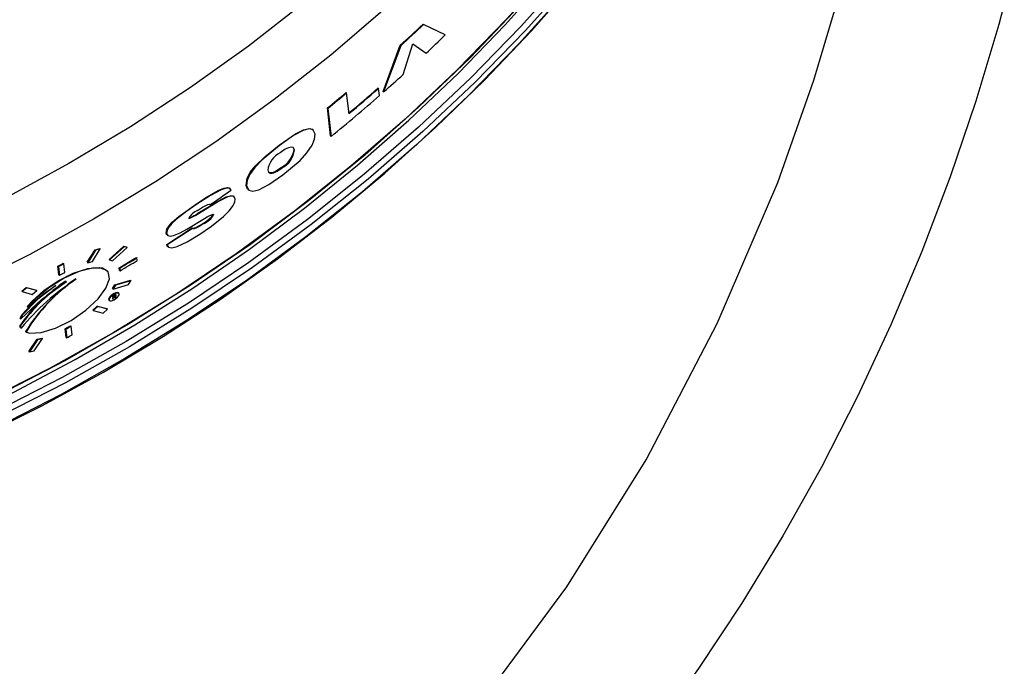
# Model space of a CAD drawing. Extents: x 2 to 154, y 1 to 99.
# Drawn here: x 131 to 135, y 46 to 49 of the extents above; entities that cross this region are included whole.
import ezdxf

# ---------------------------------------------------------------- set-up
doc = ezdxf.new("R2010")
doc.units = 0
doc.header["$MEASUREMENT"] = 0
doc.linetypes.add('SLD-SOLID', pattern=[0])
doc.layers.get('0').update_dxf_attribs({"linetype": 'CONTINUOUS'})
doc.styles.add('SLDTEXTSTYLE1', font='GOTHIC.TTF', dxfattribs={"width": 0.913})
doc.dimstyles.new('SLDDIMSTYLE0', dxfattribs={"dimtxt": 0.9375, "dimasz": 1, "dimexe": 0, "dimexo": 0.0625, "dimgap": 0.234375, "dimtad": 0, "dimtih": 1, "dimtoh": 1, "dimrnd": 1e-09, "dimzin": 12, "dimtxsty": 'SLDTEXTSTYLE1', "dimsah": 1, "dimcen": 0.09, "dimazin": 3, "dimtfac": 1, "dimtofl": 0, "dimtmove": 0, "dimatfit": 3, "dimtolj": 1, "dimtzin": 12})

# ---------------------------------------------------------------- blocks, each defined once
blk = doc.blocks.new('*D31')
at = {"color": 7, "linetype": 'SLD-SOLID'}
for p, q in [((130.9781, 64.4186), (145.6611, 64.4186)), ((145.4111, 64.4186), (145.4111, 52.6989)), ((143.9927, 52.5873), (143.9927, 51.3223)), ((143.9927, 52.5873), (144.1826, 52.5873)), ((146.8294, 52.5873), (146.6395, 52.5873)), ((146.8294, 52.5873), (146.8294, 51.3223)), ((143.9927, 51.3223), (144.1826, 51.3223)), ((146.8294, 51.3223), (146.6395, 51.3223)), ((145.4111, 39.1542), (145.4111, 49.7223)), ((132.0004, 39.1542), (145.6611, 39.1542))]:
    blk.add_line(p, q, dxfattribs=at)
for points in [[(145.4111, 64.4186), (145.2236, 63.4186), (145.5986, 63.4186)], [(145.4111, 39.1542), (145.5986, 40.1542), (145.2236, 40.1542)]]:
    blk.add_solid(points, dxfattribs=at)
at = {"color": 7, "linetype": 'SLD-SOLID', "char_height": 0.9375, "attachment_point": 1, "style": 'SLDTEXTSTYLE1'}
for s, insert in [('642', (144.3724, 52.4081)), ('25 1/4"', (143.3864, 50.9198))]:
    blk.add_mtext(s, dxfattribs=dict(at, insert=insert))

msp = doc.modelspace()

# ---------------------------------------------------------------- linework, layer by layer
at = {"color": 7, "linetype": 'SLD-SOLID'}
for p, q in [((132.4191, 48.8322), (132.5157, 48.786)), ((132.4191, 48.8322), (132.4212, 48.8302)), ((132.5178, 48.784), (132.4212, 48.8302)), ((132.5157, 48.786), (132.5178, 48.784)), ((132.2409, 48.5317), (132.3174, 48.738)), ((132.3195, 48.736), (132.2431, 48.5298)), ((132.3174, 48.738), (132.3195, 48.736)), ((132.3301, 48.6076), (132.373, 48.744)), ((132.373, 48.744), (132.4324, 48.7023)), ((132.2188, 48.5476), (132.2209, 48.5456)), ((132.2246, 48.5136), (132.2209, 48.5456)), ((132.2409, 48.5317), (132.2431, 48.5298)), ((132.0763, 48.5277), (132.0784, 48.5258)), ((132.0891, 48.4329), (132.0784, 48.5258)), ((132.0069, 48.3337), (131.9924, 48.4586)), ((131.9924, 48.4586), (131.9946, 48.4567)), ((131.9946, 48.4567), (132.009, 48.3317)), ((131.9295, 48.3603), (131.9274, 48.3622)), ((132.0069, 48.3337), (132.009, 48.3317)), ((131.7766, 48.2931), (131.7787, 48.2911)), ((131.8436, 48.2725), (131.8457, 48.2706)), ((131.7881, 48.1937), (131.7902, 48.1917)), ((131.5599, 48.0986), (131.5579, 48.1005)), ((131.6297, 48.1135), (131.6318, 48.1116)), ((131.6377, 48.0955), (131.6399, 48.0934)), ((131.5766, 48.0627), (131.5745, 48.0647)), ((131.4079, 48.031), (131.41, 48.029)), ((131.4151, 47.9888), (131.5049, 48.0432)), ((131.5071, 48.0412), (131.4173, 47.9868)), ((131.5049, 48.0432), (131.5071, 48.0412)), ((131.3653, 47.9179), (131.4449, 47.9662)), ((131.4151, 47.9888), (131.4173, 47.9868)), ((131.4827, 47.9843), (131.4848, 47.9823)), ((131.2756, 47.8497), (131.3893, 47.9236)), ((131.3914, 47.9217), (131.2778, 47.8477)), ((131.3893, 47.9236), (131.3914, 47.9217)), ((131.4399, 47.9453), (131.442, 47.9433)), ((131.2732, 47.9007), (131.2754, 47.8988)), ((131.2771, 47.8924), (131.2793, 47.8904)), ((130.921, 47.7706), (130.9563, 47.8266)), ((130.9443, 47.7745), (130.9795, 47.8306)), ((130.9563, 47.8266), (130.9773, 47.8326)), ((130.9563, 47.8266), (130.9585, 47.8246)), ((130.9795, 47.8306), (130.9585, 47.8246)), ((130.9773, 47.8326), (130.9795, 47.8306)), ((131.019, 47.7828), (131.0838, 47.842)), ((131.086, 47.8399), (131.0212, 47.7808)), ((131.0341, 47.7776), (131.0988, 47.8369)), ((131.0838, 47.842), (131.0966, 47.8389)), ((131.0838, 47.842), (131.086, 47.8399)), ((131.0988, 47.8369), (131.086, 47.8399)), ((131.0966, 47.8389), (131.0988, 47.8369)), ((131.2756, 47.8497), (131.2778, 47.8477)), ((131.28, 47.8407), (131.2822, 47.8387)), ((130.9585, 47.8246), (130.9232, 47.7686)), ((131.019, 47.7828), (131.0212, 47.7808)), ((131.1411, 47.7926), (131.1432, 47.7906)), ((131.1446, 47.779), (131.1432, 47.7906)), ((130.7948, 47.7143), (130.7902, 47.753)), ((130.7902, 47.753), (130.7924, 47.751)), ((130.7924, 47.751), (130.797, 47.7123)), ((130.8142, 47.7661), (130.8164, 47.7641)), ((130.821, 47.7254), (130.8164, 47.7641)), ((130.921, 47.7706), (130.9232, 47.7686)), ((130.9232, 47.7686), (130.9443, 47.7745)), ((131.0212, 47.7808), (131.0341, 47.7776)), ((131.0654, 47.7346), (131.064, 47.7462)), ((131.064, 47.7462), (131.0662, 47.7442)), ((131.0662, 47.7442), (131.0676, 47.7326)), ((130.7948, 47.7143), (130.797, 47.7123)), ((131.009, 47.7337), (131.0071, 47.7354)), ((131.0654, 47.7346), (131.0676, 47.7326)), ((130.629, 47.6417), (130.6495, 47.6585)), ((130.6517, 47.6565), (130.6313, 47.6397)), ((130.6495, 47.6585), (130.6941, 47.6463)), ((130.6495, 47.6585), (130.6517, 47.6565)), ((130.6964, 47.6442), (130.6517, 47.6565)), ((131.0343, 47.6529), (131.0448, 47.6698)), ((131.0343, 47.6529), (131.0365, 47.6509)), ((131.0365, 47.6509), (131.1058, 47.6715)), ((131.047, 47.6678), (131.0365, 47.6509)), ((131.0448, 47.6698), (131.114, 47.6905)), ((131.0448, 47.6698), (131.047, 47.6678)), ((131.1162, 47.6885), (131.047, 47.6678)), ((131.1058, 47.6715), (131.1162, 47.6885)), ((131.114, 47.6905), (131.1162, 47.6885)), ((130.629, 47.6417), (130.6313, 47.6397)), ((130.6313, 47.6397), (130.676, 47.6273)), ((130.676, 47.6273), (130.6964, 47.6442)), ((130.6941, 47.6463), (130.6964, 47.6442)), ((131.0333, 47.6185), (131.0385, 47.6216)), ((131.0333, 47.6185), (131.0348, 47.6057)), ((131.0343, 47.615), (131.035, 47.609)), ((131.0343, 47.615), (131.0365, 47.613)), ((131.035, 47.609), (131.0372, 47.607)), ((131.0464, 47.6157), (131.0362, 47.6161)), ((131.0362, 47.6161), (131.0383, 47.6141)), ((131.0372, 47.607), (131.0365, 47.613)), ((131.0383, 47.6141), (131.0486, 47.6137)), ((131.039, 47.6178), (131.0412, 47.6158)), ((131.0514, 47.6154), (131.0412, 47.6158)), ((131.0465, 47.6156), (131.0486, 47.6137)), ((131.0488, 47.6258), (131.05, 47.6247)), ((131.0625, 47.6318), (131.0604, 47.6338)), ((130.629, 47.5365), (130.6851, 47.5956)), ((130.6528, 47.5728), (130.655, 47.5708)), ((130.9462, 47.5573), (130.9659, 47.5748)), ((130.9681, 47.5727), (130.9484, 47.5553)), ((130.9659, 47.5748), (131.009, 47.5639)), ((130.9659, 47.5748), (130.9681, 47.5727)), ((131.0112, 47.5619), (130.9681, 47.5727)), ((131.009, 47.5639), (131.0112, 47.5619)), ((131.0176, 47.6018), (131.0198, 47.5998)), ((130.6222, 47.5201), (130.629, 47.5365)), ((130.6222, 47.5201), (130.6244, 47.518)), ((130.6312, 47.5345), (130.6244, 47.518)), ((130.629, 47.5365), (130.6312, 47.5345)), ((130.9462, 47.5573), (130.9484, 47.5553)), ((130.9484, 47.5553), (130.9916, 47.5443)), ((130.9916, 47.5443), (131.0112, 47.5619)), ((130.6238, 47.4789), (130.62, 47.4879)), ((130.62, 47.4879), (130.6222, 47.4859)), ((130.6222, 47.4859), (130.626, 47.4768)), ((130.6238, 47.4789), (130.626, 47.4768)), ((130.8472, 47.4877), (130.8494, 47.4856)), ((130.854, 47.447), (130.8494, 47.4856)), ((130.646, 47.4614), (130.6482, 47.4594)), ((130.6978, 47.4274), (130.7196, 47.4327)), ((130.7196, 47.4327), (130.7218, 47.4307)), ((130.8279, 47.4358), (130.8233, 47.4745)), ((130.8233, 47.4745), (130.8255, 47.4725)), ((130.8255, 47.4725), (130.83, 47.4338)), ((130.8279, 47.4358), (130.83, 47.4338)), ((130.6611, 47.3727), (130.6978, 47.4274)), ((130.7, 47.4254), (130.6633, 47.3706)), ((130.6852, 47.3758), (130.7218, 47.4307)), ((130.6978, 47.4274), (130.7, 47.4254)), ((130.7218, 47.4307), (130.7, 47.4254)), ((130.6611, 47.3727), (130.6633, 47.3706)), ((130.6633, 47.3706), (130.6852, 47.3758))]:
    msp.add_line(p, q, dxfattribs=at)
at = {"color": 7, "linetype": 'SLD-SOLID', "flags": 128}
for points in [[(134.5042, 54.5866), (134.5112, 54.2839), (134.5042, 53.9812), (134.4833, 53.679), (134.4486, 53.378), (134.4001, 53.0785), (134.3379, 52.7812), (134.262, 52.4867), (134.1728, 52.1953), (134.0702, 51.9078), (133.9544, 51.6245), (133.8258, 51.346), (133.6845, 51.0728), (133.5308, 50.8054), (133.3649, 50.5443), (133.1872, 50.2899), (132.998, 50.0427), (132.7975, 49.8031), (132.5863, 49.5716), (132.3646, 49.3486), (132.1328, 49.1345), (131.8915, 48.9297), (131.6409, 48.7345), (131.3816, 48.5493), (131.1141, 48.3745), (130.8387, 48.2103), (130.556, 48.0571), (130.2666, 47.9151), (129.9709, 47.7845), (129.6695, 47.6657), (129.3628, 47.5588), (129.0516, 47.464), (128.7362, 47.3815), (128.4174, 47.3114), (128.0956, 47.2539), (127.7715, 47.2091), (127.4456, 47.177), (127.1186, 47.1578), (126.7909, 47.1513), (126.4633, 47.1578), (126.1362, 47.177), (125.8103, 47.2091), (125.4862, 47.2539), (125.1644, 47.3114), (124.8456, 47.3815), (124.5302, 47.464), (124.219, 47.5588), (123.9124, 47.6657), (123.6109, 47.7845), (123.3152, 47.9151), (123.0258, 48.0571), (122.7431, 48.2103), (122.4678, 48.3745), (122.2002, 48.5493), (121.9409, 48.7345), (121.6903, 48.9297), (121.449, 49.1345), (121.2172, 49.3486), (120.9955, 49.5716), (120.7843, 49.8031), (120.5839, 50.0427), (120.3946, 50.2899), (120.2169, 50.5443), (120.051, 50.8054), (119.8973, 51.0728), (119.756, 51.346), (119.6274, 51.6245), (119.5117, 51.9078), (119.4091, 52.1953), (119.3198, 52.4867), (119.2439, 52.7812), (119.1817, 53.0785), (119.1332, 53.378), (119.0985, 53.679), (119.0776, 53.9812), (119.0707, 54.2839), (119.0776, 54.5866), (119.0985, 54.8888), (119.1332, 55.1899), (119.1817, 55.4893), (119.2439, 55.7866), (119.3198, 56.0812), (119.4091, 56.3725), (119.5117, 56.6601), (119.6274, 56.9433), (119.756, 57.2218), (119.8973, 57.495), (120.051, 57.7624), (120.2169, 58.0236), (120.3946, 58.278), (120.5839, 58.5252), (120.7843, 58.7647), (120.9955, 58.9962), (121.2172, 59.2192), (121.449, 59.4333), (121.6903, 59.6381), (121.9409, 59.8333), (122.2002, 60.0185), (122.4678, 60.1933), (122.7431, 60.3575), (123.0258, 60.5108), (123.3152, 60.6528), (123.6109, 60.7833), (123.9124, 60.9022), (124.219, 61.0091), (124.5302, 61.1038), (124.8456, 61.1863), (125.1644, 61.2564), (125.4862, 61.3139), (125.8103, 61.3587), (126.1362, 61.3908), (126.4633, 61.4101), (126.7909, 61.4165), (127.1186, 61.4101), (127.4456, 61.3908), (127.7715, 61.3587), (128.0956, 61.3139), (128.4174, 61.2564), (128.7362, 61.1863), (129.0516, 61.1038), (129.3628, 61.0091), (129.6695, 60.9022), (129.9709, 60.7833), (130.2666, 60.6528), (130.556, 60.5108), (130.8387, 60.3575), (131.1141, 60.1933), (131.3816, 60.0185), (131.6409, 59.8333), (131.8915, 59.6381), (132.1328, 59.4333), (132.3646, 59.2192), (132.5863, 58.9962), (132.7975, 58.7647), (132.998, 58.5252), (133.1872, 58.278), (133.3649, 58.0236), (133.5308, 57.7624), (133.6845, 57.495), (133.8258, 57.2218), (133.9544, 56.9433), (134.0702, 56.6601), (134.1728, 56.3725), (134.262, 56.0812), (134.3379, 55.7866), (134.4001, 55.4893), (134.4486, 55.1899), (134.4833, 54.8888), (134.5042, 54.5866)], [(134.1243, 56.7093), (134.163, 56.6286), (134.2902, 56.3427), (134.4045, 56.0522), (134.5055, 55.7575), (134.5933, 55.4592), (134.6675, 55.1578), (134.728, 54.8538), (134.7749, 54.5477), (134.8079, 54.2401), (134.827, 53.9315), (134.8322, 53.6224), (134.8235, 53.3134), (134.8009, 53.005), (134.7645, 52.6977), (134.7142, 52.3921), (134.6502, 52.0887), (134.5726, 51.788), (134.4815, 51.4906), (134.3771, 51.1969), (134.2596, 50.9075), (134.1292, 50.6228), (133.986, 50.3434), (133.8304, 50.0698), (133.6626, 49.8024), (133.4829, 49.5416), (133.2917, 49.288), (133.0891, 49.0419), (132.8757, 48.8039), (132.6517, 48.5742), (132.4176, 48.3534), (132.1738, 48.1417), (131.9206, 47.9396), (131.6585, 47.7475), (131.3881, 47.5655), (131.1096, 47.3941), (130.8237, 47.2336), (130.5308, 47.0841), (130.2314, 46.9461), (129.9261, 46.8197), (129.6154, 46.7051), (129.2997, 46.6026), (128.9797, 46.5123), (128.6559, 46.4343), (128.3289, 46.3689), (127.9993, 46.3161), (127.6675, 46.276), (127.3342, 46.2487), (127, 46.2343), (126.6654, 46.2327), (126.3311, 46.2439), (125.9975, 46.268), (125.6653, 46.3049), (125.3351, 46.3545), (125.0073, 46.4168), (124.6827, 46.4916), (124.3617, 46.5788), (124.0449, 46.6783), (123.7329, 46.7899), (123.4262, 46.9134), (123.1253, 47.0485), (122.8307, 47.1951), (122.543, 47.3529), (122.2627, 47.5217), (121.9901, 47.701), (121.7259, 47.8907), (121.4705, 48.0903), (121.2243, 48.2996), (120.9877, 48.5182), (120.7612, 48.7457), (120.545, 48.9817), (120.3398, 49.2257), (120.1456, 49.4775), (119.963, 49.7365), (119.7922, 50.0023), (119.6335, 50.2745), (119.4873, 50.5525), (119.3536, 50.8359), (119.2328, 51.1241), (119.1252, 51.4168), (119.0307, 51.7134), (118.9498, 52.0133), (118.8824, 52.3161), (118.8286, 52.6212), (118.7887, 52.9281), (118.7626, 53.2363), (118.7505, 53.5452), (118.7522, 53.8543), (118.7678, 54.163), (118.7974, 54.471), (118.8408, 54.7775), (118.8979, 55.082), (118.9687, 55.3841), (119.0531, 55.6833), (119.1508, 55.9789), (119.2618, 56.2705), (119.3858, 56.5576), (119.4475, 56.6887)], [(134.2405, 56.3919), (134.2645, 56.3354), (134.3784, 56.0459), (134.4791, 55.7522), (134.5665, 55.4549), (134.6405, 55.1545), (134.7008, 54.8516), (134.7475, 54.5466), (134.7804, 54.24), (134.7995, 53.9325), (134.8047, 53.6244), (134.796, 53.3165), (134.7735, 53.0091), (134.7371, 52.7029), (134.687, 52.3984), (134.6232, 52.096), (134.5459, 51.7963), (134.4551, 51.4999), (134.3511, 51.2072), (134.234, 50.9188), (134.104, 50.6351), (133.9613, 50.3567), (133.8063, 50.084), (133.6391, 49.8175), (133.46, 49.5576), (133.2694, 49.3048), (133.0675, 49.0596), (132.8548, 48.8224), (132.6316, 48.5935), (132.3983, 48.3735), (132.1553, 48.1625), (131.903, 47.9611), (131.6418, 47.7696), (131.3723, 47.5883), (131.0948, 47.4175), (130.8099, 47.2575), (130.518, 47.1085), (130.2196, 46.971), (129.9154, 46.845), (129.6057, 46.7308), (129.2911, 46.6286), (128.9722, 46.5386), (128.6495, 46.461), (128.3237, 46.3958), (127.9951, 46.3432), (127.6645, 46.3032), (127.3324, 46.276), (126.9993, 46.2616), (126.6659, 46.26), (126.3327, 46.2712), (126.0002, 46.2952), (125.6692, 46.332), (125.3401, 46.3814), (125.0135, 46.4435), (124.6899, 46.5181), (124.3701, 46.605), (124.0544, 46.7041), (123.7434, 46.8153), (123.4377, 46.9384), (123.1378, 47.0731), (122.8443, 47.2192), (122.5576, 47.3764), (122.2782, 47.5446), (122.0066, 47.7233), (121.7433, 47.9123), (121.4887, 48.1113), (121.2434, 48.3199), (121.0076, 48.5377), (120.7818, 48.7644), (120.5665, 48.9996), (120.3619, 49.2428), (120.1684, 49.4937), (119.9864, 49.7518), (119.8162, 50.0167), (119.6581, 50.288), (119.5123, 50.565), (119.3791, 50.8474), (119.2588, 51.1347), (119.1514, 51.4264), (119.0574, 51.7219), (118.9766, 52.0208), (118.9095, 52.3225), (118.8559, 52.6266), (118.8161, 52.9325), (118.7902, 53.2396), (118.778, 53.5474), (118.7798, 53.8555), (118.7954, 54.1632), (118.8248, 54.47), (118.868, 54.7755), (118.925, 55.079), (118.9956, 55.3801), (119.0796, 55.6782), (119.177, 55.9728), (119.2876, 56.2634), (119.3308, 56.3673)], [(134.7203, 53.6431), (134.7133, 53.3363), (134.6925, 53.0301), (134.6577, 52.7249), (134.6092, 52.4214), (134.547, 52.12), (134.4712, 51.8213), (134.3818, 51.5257), (134.2792, 51.2339), (134.1634, 50.9463), (134.0347, 50.6634), (133.8933, 50.3858), (133.7395, 50.1139), (133.5734, 49.8481), (133.3954, 49.5891), (133.2059, 49.3371), (133.0051, 49.0927), (132.7934, 48.8563), (132.5712, 48.6283), (132.3388, 48.409), (132.0967, 48.199), (131.8453, 47.9985), (131.585, 47.8079), (131.3163, 47.6275), (131.0397, 47.4577), (130.7556, 47.2988), (130.4646, 47.151), (130.1671, 47.0145), (129.8637, 46.8897), (129.5549, 46.7768), (129.2412, 46.6759), (128.9233, 46.5872), (128.6016, 46.5109), (128.2767, 46.4471), (127.9493, 46.3959), (127.6198, 46.3575), (127.2888, 46.3318), (126.957, 46.3189), (126.6249, 46.3189), (126.293, 46.3318), (125.9621, 46.3575), (125.6326, 46.3959), (125.3051, 46.4471), (124.9802, 46.5109), (124.6585, 46.5872), (124.3406, 46.6759), (124.027, 46.7768), (123.7182, 46.8897), (123.4148, 47.0145), (123.1173, 47.151), (122.8262, 47.2988), (122.5421, 47.4577), (122.2655, 47.6275), (121.9968, 47.8079), (121.7365, 47.9985), (121.4851, 48.199), (121.243, 48.409), (121.0107, 48.6283), (120.7884, 48.8563), (120.5767, 49.0927), (120.3759, 49.3371), (120.1864, 49.5891), (120.0084, 49.8481), (119.8424, 50.1139), (119.6885, 50.3858), (119.5471, 50.6634), (119.4184, 50.9463), (119.3026, 51.2339), (119.2, 51.5257), (119.1107, 51.8213), (119.0348, 52.12), (118.9726, 52.4214), (118.9241, 52.7249), (118.8894, 53.0301), (118.8685, 53.3363), (118.8615, 53.6431), (118.8685, 53.9499), (118.8894, 54.2561), (118.9241, 54.5613), (118.9726, 54.8648), (118.975, 54.8777)], [(134.6355, 54.1075), (134.6286, 53.802), (134.6077, 53.497), (134.5729, 53.1931), (134.5242, 52.8908), (134.4618, 52.5907), (134.3858, 52.2933), (134.2963, 51.9991), (134.1934, 51.7087), (134.0773, 51.4225), (133.9483, 51.1411), (133.8066, 50.865), (133.6524, 50.5946), (133.486, 50.3305), (133.3077, 50.0731), (133.1179, 49.8229), (132.9167, 49.5803), (132.7047, 49.3457), (132.4822, 49.1196), (132.2495, 48.9024), (132.0071, 48.6944), (131.7555, 48.4961), (131.495, 48.3077), (131.2262, 48.1296), (130.9495, 47.9622), (130.6654, 47.8057), (130.3744, 47.6604), (130.077, 47.5266), (129.7738, 47.4044), (129.4653, 47.2942), (129.152, 47.1961), (128.8346, 47.1103), (128.5135, 47.0369), (128.1893, 46.9761), (127.8627, 46.928), (127.5341, 46.8926), (127.2042, 46.8701), (126.8736, 46.8604), (126.5429, 46.8637), (126.2125, 46.8798), (125.8832, 46.9087), (125.5556, 46.9505), (125.2301, 47.0049), (124.9074, 47.072), (124.588, 47.1517), (124.2726, 47.2436), (123.9616, 47.3478), (123.6557, 47.464), (123.3554, 47.592), (123.0611, 47.7316), (122.7735, 47.8826), (122.493, 48.0446), (122.2202, 48.2174), (121.9555, 48.4006), (121.6994, 48.594), (121.4523, 48.7972), (121.2148, 49.0099), (120.9871, 49.2316), (120.7698, 49.462), (120.5631, 49.7006), (120.3676, 49.9471), (120.1835, 50.2009), (120.0111, 50.4618), (119.8508, 50.7291), (119.7028, 51.0024), (119.5674, 51.2812), (119.4448, 51.565), (119.3353, 51.8534), (119.2391, 52.1458), (119.1563, 52.4417), (119.0871, 52.7405), (119.0316, 53.0417), (118.9898, 53.3449), (118.962, 53.6494), (118.948, 53.9547), (118.948, 54.2603), (118.962, 54.5657), (118.9898, 54.8702), (118.9903, 54.8745)], [(134.7195, 53.4359), (134.703, 53.1281), (134.6726, 52.8212), (134.6282, 52.5157), (134.5699, 52.2122), (134.4979, 51.9113), (134.4123, 51.6134), (134.3132, 51.3191), (134.2007, 51.0289), (134.0752, 50.7434), (133.9368, 50.463), (133.7857, 50.1882), (133.6223, 49.9195), (133.4468, 49.6574), (133.2595, 49.4023), (133.0607, 49.1548), (132.8509, 48.9152), (132.6304, 48.6839), (132.3995, 48.4615), (132.1587, 48.2482), (131.9084, 48.0444), (131.649, 47.8505), (131.3811, 47.6669), (131.105, 47.4939), (130.8213, 47.3317), (130.5305, 47.1807), (130.2331, 47.0412), (129.9295, 46.9133), (129.6205, 46.7973), (129.3064, 46.6934), (128.9878, 46.6019), (128.6654, 46.5227), (128.3397, 46.4562), (128.0112, 46.4024), (127.6806, 46.3614), (127.3483, 46.3333), (127.0151, 46.3181)], [(127.3643, 46.3123), (127.6108, 46.3315), (127.9229, 46.3673), (128.2331, 46.4146), (128.5411, 46.4732), (128.8464, 46.5432), (129.1484, 46.6242), (129.4467, 46.7163), (129.7409, 46.8193), (130.0304, 46.933), (130.3148, 47.0573), (130.5937, 47.1919), (130.8667, 47.3366), (131.1332, 47.4913), (131.3928, 47.6556), (131.6453, 47.8294), (131.8901, 48.0122), (132.1269, 48.204), (132.3553, 48.4042), (132.575, 48.6127), (132.7855, 48.8291), (132.9866, 49.0531), (133.178, 49.2842), (133.3594, 49.5222), (133.5304, 49.7667), (133.6908, 50.0172), (133.8404, 50.2734), (133.9789, 50.5349), (134.1061, 50.8012), (134.2218, 51.072), (134.3258, 51.3468), (134.418, 51.6252), (134.4982, 51.9068), (134.5664, 52.1911), (134.6223, 52.4776), (134.666, 52.7659), (134.6733, 52.834)], [(120.0581, 49.5826), (120.1141, 49.5008), (120.2935, 49.2601), (120.4831, 49.0262), (120.6824, 48.7993), (120.8913, 48.5799), (121.1094, 48.3683), (121.3363, 48.1648), (121.5717, 47.9697), (121.8152, 47.7834), (122.0664, 47.6061), (122.325, 47.4382), (122.5906, 47.2798), (122.8627, 47.1312), (123.141, 46.9927), (123.4249, 46.8645), (123.7141, 46.7467), (124.008, 46.6396), (124.3063, 46.5433), (124.6085, 46.458), (124.914, 46.3838), (125.2225, 46.3209), (125.5335, 46.2692), (125.8464, 46.229), (126.1607, 46.2002), (126.4761, 46.1829), (126.792, 46.1772), (127.1078, 46.183), (127.4232, 46.2003), (127.7376, 46.2292), (128.0505, 46.2695), (128.3615, 46.3213), (128.67, 46.3843), (128.9756, 46.4586), (129.2778, 46.544), (129.5761, 46.6404), (129.8701, 46.7476), (130.1593, 46.8655), (130.4433, 46.9939), (130.7216, 47.1325), (130.9938, 47.2812), (131.2594, 47.4398), (131.5181, 47.6079), (131.7694, 47.7854), (132.0129, 47.9719), (132.2483, 48.1671), (132.4752, 48.3709), (132.6933, 48.5827), (132.9022, 48.8024), (133.1015, 49.0295), (133.291, 49.2637), (133.4704, 49.5046), (133.5199, 49.577)], [(131.7766, 48.2931), (131.8504, 48.3437), (131.8853, 48.3613), (131.9136, 48.3674), (131.927, 48.3617)], [(131.9373, 48.3423), (131.9269, 48.3622), (131.9094, 48.3652), (131.8841, 48.358), (131.8415, 48.3351), (131.7787, 48.2911)], [(131.7939, 48.1597), (131.8703, 48.2247), (131.9013, 48.2585), (131.9247, 48.2927), (131.9354, 48.3191), (131.9373, 48.3423)], [(131.6297, 48.1135), (131.6345, 48.1449), (131.6487, 48.1717), (131.6717, 48.2009), (131.7127, 48.2412), (131.7766, 48.2931)], [(131.7787, 48.2911), (131.7007, 48.2263), (131.6693, 48.1937), (131.6453, 48.1609), (131.6341, 48.1354), (131.6318, 48.1116)], [(131.8457, 48.2706), (131.8404, 48.282), (131.8319, 48.2844), (131.8192, 48.2815), (131.8044, 48.2741), (131.7824, 48.259)], [(131.8384, 48.2831), (131.8401, 48.282), (131.8436, 48.2725)], [(131.7264, 48.1804), (131.7321, 48.1688), (131.7407, 48.1666), (131.7537, 48.1696), (131.7683, 48.1768), (131.7902, 48.1917)], [(131.7881, 48.1937), (131.7604, 48.1756), (131.7459, 48.1697), (131.7348, 48.1688), (131.7291, 48.172)], [(131.6318, 48.1116), (131.6419, 48.0918), (131.66, 48.0878), (131.6865, 48.0941), (131.7311, 48.1166), (131.7939, 48.1597)], [(131.4079, 48.031), (131.4537, 48.0607), (131.5048, 48.09), (131.5301, 48.1008), (131.547, 48.104), (131.5578, 48.1004)], [(131.5635, 48.0926), (131.5565, 48.1007), (131.5416, 48.1013), (131.5185, 48.0935), (131.4712, 48.0682), (131.41, 48.029)], [(131.6381, 48.0959), (131.6366, 48.0966), (131.6297, 48.1135)], [(131.4237, 47.8964), (131.4749, 47.9322), (131.5287, 47.9752), (131.5536, 47.9994), (131.5698, 48.0196), (131.5792, 48.0382), (131.5811, 48.0529)], [(131.5049, 48.0432), (131.5416, 48.0623), (131.5591, 48.0675), (131.5717, 48.0665), (131.5739, 48.0641)], [(131.5811, 48.0529), (131.5745, 48.0642), (131.5633, 48.0658), (131.5478, 48.0618), (131.5179, 48.0475), (131.5071, 48.0412)], [(131.2732, 47.9007), (131.2768, 47.9186), (131.286, 47.9334), (131.3, 47.9489), (131.33, 47.9752), (131.4079, 48.031)], [(131.41, 48.029), (131.3661, 47.9988), (131.3192, 47.9626), (131.2985, 47.9433), (131.2849, 47.9269), (131.2771, 47.9118), (131.2754, 47.8988)], [(131.4129, 48.0015), (131.436, 48.0162), (131.4586, 48.0276), (131.4644, 48.0289), (131.4679, 48.0285), (131.4692, 48.0274)], [(131.4173, 47.9868), (131.4051, 47.9795), (131.3929, 47.9726), (131.3809, 47.9668), (131.3776, 47.9659), (131.3756, 47.9659), (131.3746, 47.9668), (131.3743, 47.9674)], [(131.4399, 47.9453), (131.4528, 47.9542), (131.4655, 47.9638), (131.4774, 47.9746), (131.4806, 47.9785), (131.4822, 47.9815), (131.4827, 47.9839), (131.4827, 47.9843)], [(131.4449, 47.9662), (131.4568, 47.9733), (131.4685, 47.9796), (131.4795, 47.984), (131.4827, 47.9843), (131.4843, 47.9836), (131.4848, 47.9823)], [(131.2754, 47.8988), (131.2805, 47.8895), (131.291, 47.887), (131.3061, 47.8897), (131.3365, 47.9021), (131.3653, 47.9179)], [(131.3893, 47.9236), (131.3918, 47.9219), (131.3964, 47.9221), (131.405, 47.925), (131.4243, 47.9353), (131.4399, 47.9453)], [(131.442, 47.9433), (131.4237, 47.9316), (131.4057, 47.9224), (131.3988, 47.9201), (131.3941, 47.9198), (131.3914, 47.9217)], [(131.2777, 47.893), (131.2754, 47.8944), (131.2732, 47.9007)], [(131.2778, 47.8477), (131.2838, 47.8375), (131.2989, 47.8349), (131.3229, 47.8408), (131.3668, 47.8614), (131.4237, 47.8964)], [(131.2805, 47.8414), (131.2784, 47.8425), (131.2756, 47.8497)], [(130.6482, 47.4594), (130.6655, 47.4551), (130.716, 47.4574), (130.7796, 47.4762), (130.8493, 47.5106), (130.9155, 47.5565), (130.9693, 47.6071), (131.0049, 47.6557), (131.0201, 47.6971), (131.0144, 47.7274), (130.9886, 47.7439), (130.9445, 47.7448), (130.886, 47.7296), (130.8186, 47.6993), (130.7502, 47.6572), (130.6901, 47.6083), (130.655, 47.5708)], [(130.6528, 47.5728), (130.6751, 47.5978), (130.7275, 47.6441), (130.791, 47.6871), (130.8591, 47.7218), (130.9232, 47.7433), (130.9749, 47.7479), (131.0069, 47.7352)], [(130.6244, 47.518), (130.7173, 47.6051), (130.8283, 47.6849)], [(130.7818, 47.6677), (130.7005, 47.606), (130.6312, 47.5345)], [(130.655, 47.5708), (130.7325, 47.6347), (130.7818, 47.6677)], [(131.0601, 47.6336), (131.0592, 47.6346), (131.0548, 47.6352), (131.0485, 47.634), (131.041, 47.6309), (131.0332, 47.6262), (131.0261, 47.6205), (131.0206, 47.6145), (131.0172, 47.609), (131.0163, 47.6046), (131.0177, 47.6019)], [(131.0291, 47.5988), (131.0333, 47.6001), (131.041, 47.6036), (131.0487, 47.6086), (131.0556, 47.6145), (131.0606, 47.6204), (131.0634, 47.6257), (131.0637, 47.6298), (131.0617, 47.6324), (131.0574, 47.6333), (131.0513, 47.6322), (131.0439, 47.6292), (131.036, 47.6246), (131.0288, 47.6189), (131.0231, 47.613), (131.0196, 47.6075), (131.0185, 47.6029), (131.0198, 47.5998), (131.0234, 47.5984), (131.0291, 47.5988)], [(131.035, 47.609), (131.0347, 47.6089), (131.0344, 47.6087), (131.0341, 47.6085), (131.0338, 47.6083), (131.0335, 47.6082), (131.0332, 47.608), (131.0329, 47.6078), (131.0327, 47.6077)], [(131.0348, 47.6057), (131.0351, 47.6058), (131.0354, 47.606), (131.0357, 47.6062), (131.036, 47.6063), (131.0363, 47.6065), (131.0366, 47.6067), (131.0369, 47.6068), (131.0372, 47.607)], [(131.0365, 47.613), (131.0367, 47.6131), (131.0369, 47.6132), (131.0372, 47.6134), (131.0374, 47.6135), (131.0376, 47.6137), (131.0379, 47.6138), (131.0381, 47.6139), (131.0383, 47.6141)], [(131.0412, 47.6158), (131.0454, 47.6185), (131.0474, 47.6202), (131.049, 47.6219), (131.0498, 47.6234), (131.05, 47.6247)], [(131.05, 47.6247), (131.0495, 47.6256), (131.0481, 47.6259), (131.0464, 47.6256), (131.0444, 47.6249)]]:
    msp.add_lwpolyline(points, dxfattribs=at)
at = {"color": 8, "linetype": 'SLD-SOLID', "flags": 128}
for points in [[(134.6575, 55.2018), (134.6741, 55.1598), (134.7977, 54.8264), (134.9093, 54.4881), (135.0088, 54.1453), (135.096, 53.7987), (135.1707, 53.4486), (135.2329, 53.0956), (135.2825, 52.7403), (135.3194, 52.3832), (135.3436, 52.0248), (135.3549, 51.6657), (135.3535, 51.3064), (135.3392, 50.9474), (135.3122, 50.5892), (135.2724, 50.2325), (135.2199, 49.8777), (135.1548, 49.5253), (135.0772, 49.176), (134.9872, 48.8301), (134.885, 48.4883), (134.7706, 48.1511), (134.6443, 47.8189), (134.5063, 47.4922), (134.3567, 47.1716), (134.1958, 46.8575), (134.0239, 46.5504), (133.8411, 46.2507), (133.6477, 45.9589), (133.4442, 45.6755), (133.2306, 45.4007), (133.0074, 45.1352), (132.775, 44.8792), (132.5336, 44.6332), (132.2836, 44.3974), (132.0253, 44.1724), (131.7593, 43.9583), (131.4858, 43.7555), (131.2053, 43.5644), (130.9182, 43.3852), (130.6249, 43.2182), (130.3259, 43.0635), (130.0216, 42.9216), (129.7124, 42.7925), (129.3989, 42.6765), (129.0815, 42.5737), (128.7607, 42.4843), (128.4369, 42.4085), (128.1107, 42.3462), (127.7825, 42.2977), (127.4528, 42.263), (127.1221, 42.2422), (126.7909, 42.2353), (126.4597, 42.2422), (126.129, 42.263), (125.7993, 42.2977), (125.4711, 42.3462), (125.1449, 42.4085), (124.8211, 42.4843), (124.5003, 42.5737), (124.1829, 42.6765), (123.8694, 42.7925), (123.5602, 42.9216), (123.2559, 43.0635), (122.9569, 43.2182), (122.6636, 43.3852), (122.3765, 43.5644), (122.096, 43.7555), (121.8225, 43.9583), (121.5565, 44.1724), (121.2983, 44.3974), (121.0483, 44.6332), (120.8068, 44.8792), (120.5744, 45.1352), (120.3512, 45.4007), (120.1377, 45.6755), (119.9341, 45.9589), (119.7407, 46.2507), (119.558, 46.5504), (119.386, 46.8575), (119.2251, 47.1716), (119.0755, 47.4922), (118.9375, 47.8189), (118.8112, 48.1511), (118.6968, 48.4883), (118.5946, 48.8301), (118.5046, 49.176), (118.427, 49.5253), (118.3619, 49.8777), (118.3094, 50.2325), (118.2696, 50.5892), (118.2426, 50.9474), (118.2283, 51.3064), (118.2269, 51.6657), (118.2382, 52.0248), (118.2624, 52.3832), (118.2993, 52.7403), (118.3489, 53.0956), (118.4111, 53.4486), (118.4859, 53.7987), (118.5731, 54.1453), (118.6725, 54.4881), (118.7842, 54.8264), (118.9077, 55.1598), (118.9243, 55.2018)], [(118.9785, 51.927), (118.9651, 51.5776), (118.9733, 51.0625), (119.0103, 50.5424), (119.076, 50.0248), (119.1702, 49.5121), (119.2971, 48.9905), (119.4542, 48.4767), (119.6409, 47.9735), (119.8481, 47.5013), (120.0825, 47.0415), (120.3431, 46.5965), (120.6399, 46.1538), (120.964, 45.7301), (121.314, 45.3282), (121.6508, 44.9865), (122.0076, 44.6651), (122.3828, 44.366), (122.7898, 44.0812), (123.2148, 43.8229), (123.6553, 43.5931), (124.0521, 43.4167), (124.4589, 43.2637), (124.8737, 43.1351), (125.3099, 43.0287), (125.7522, 42.9494), (126.1982, 42.898), (126.8023, 42.8734), (127.4064, 42.9), (128.024, 42.9807), (128.6323, 43.1146), (129.2004, 43.2907), (129.7523, 43.5122), (130.2988, 43.7848), (130.8216, 44.1005), (131.3243, 44.4618), (131.7972, 44.8613), (132.2484, 45.3074), (132.6639, 45.7869), (133.0609, 46.3241), (133.4149, 46.8905), (133.7317, 47.4971), (134.0012, 48.1261), (134.1628, 48.5828), (134.3002, 49.0478), (134.413, 49.519), (134.5031, 50.0076), (134.5673, 50.5007), (134.6054, 50.9961), (134.6173, 51.5117), (134.6042, 51.9279)], [(133.5233, 49.5801), (133.4513, 49.4785), (133.2609, 49.2261), (133.0593, 48.9812), (132.8469, 48.7443), (132.624, 48.5157), (132.391, 48.2959), (132.1483, 48.0853), (131.8963, 47.8842), (131.6355, 47.6929), (131.3663, 47.5118), (131.0892, 47.3412), (130.8046, 47.1814), (130.5131, 47.0327), (130.2152, 46.8953), (129.9113, 46.7695), (129.602, 46.6554), (129.2878, 46.5534), (128.9694, 46.4635), (128.6471, 46.386), (128.3217, 46.3208), (127.9936, 46.2683), (127.6634, 46.2284), (127.3317, 46.2012), (126.999, 46.1868), (126.666, 46.1852), (126.3333, 46.1964), (126.0013, 46.2204), (125.6706, 46.2571), (125.342, 46.3065), (125.0158, 46.3685), (124.6927, 46.443), (124.3732, 46.5298), (124.0579, 46.6288), (123.7474, 46.7399), (123.4421, 46.8627), (123.1426, 46.9973), (122.8494, 47.1432), (122.5631, 47.3002), (122.2841, 47.4681), (122.0129, 47.6466), (121.7499, 47.8354), (121.4957, 48.0341), (121.2506, 48.2424), (121.0151, 48.46), (120.7897, 48.6864), (120.5746, 48.9212), (120.3703, 49.1642), (120.1771, 49.4147), (120.0547, 49.5858)]]:
    msp.add_lwpolyline(points, dxfattribs=at)
at = {"color": 7, "linetype": 'SLD-SOLID'}
msp.add_circle((126.8735, 50.4955), 14.4815, dxfattribs=at)
for centre, radius, start, end in [((127.2001, 54.365), 7.6059, 312.28419, 313.32812), ((127.2022, 54.363), 7.6059, 312.28419, 313.32812), ((127.2141, 54.241), 7.6098, 313.29409, 314.18446), ((127.1851, 54.2724), 7.6525, 311.37294, 312.24719), ((127.1531, 54.3364), 7.6923, 309.89635, 311.18826), ((127.1548, 54.3348), 7.6929, 309.89721, 311.18903), ((127.1265, 54.4495), 7.718, 309.08424, 309.89087), ((127.136, 54.4384), 7.7062, 309.08481, 309.89267), ((127.1456, 54.3176), 7.7125, 309.09329, 311.18901), ((131.73, 48.2935), 0.1155, 300.1842, 349.5262), ((131.743, 48.2839), 0.1035, 297.1087, 352.6046), ((131.8286, 48.1669), 0.1031, 116.6263, 172.4297), ((127.0389, 54.5357), 7.8731, 304.2438, 305.07798), ((131.4473, 47.9237), 0.0851, 113.8957, 149.1073), ((131.3203, 48.1214), 0.163, 289.5404, 305.5798), ((131.4036, 48.0285), 0.0935, 294.2988, 330.3852), ((126.9893, 54.5894), 7.9646, 300.77128, 301.41822), ((126.9801, 54.6052), 7.9856, 300.77643, 301.42166), ((127.0702, 54.5698), 7.7658, 298.62193, 298.82357), ((126.9227, 54.8395), 8.076, 298.63111, 298.825), ((126.9812, 54.5931), 7.9854, 300.77951, 301.42474), ((131.4535, 46.7918), 1.0743, 122.7847, 140.3804), ((131.3411, 47.0254), 0.8205, 125.0682, 147.8998), ((131.2864, 47.0774), 0.7438, 123.8766, 149.1009), ((126.9549, 54.747), 8.0155, 298.64207, 298.83741), ((131.2435, 47.0482), 0.7629, 123.166, 144.8064), ((131.2376, 47.0547), 0.7513, 123.0019, 144.9806), ((130.4673, 48.5817), 1.1208, 300.3909, 300.5029), ((131.0954, 47.5264), 0.1109, 117.386, 120.869), ((131.0337, 47.6321), 0.0152, 290.3557, 335.9775), ((130.1157, 49.1956), 1.8336, 300.5019, 300.6061), ((131.2207, 47.3254), 0.3358, 120.2695, 120.8384), ((126.8689, 54.6948), 8.2322, 298.70826, 298.89839), ((126.9707, 54.5101), 8.0242, 298.71111, 298.90616), ((126.8143, 54.7609), 8.3553, 298.7256, 298.91291)]:
    msp.add_arc(centre, radius, start, end, dxfattribs=at)

# ---------------------------------------------------------------- dimensions: what is measured, and where the dimension line sits
dim = msp.add_linear_dim(base=(145.4111, 39.1542), p1=(130.8531, 64.4186), p2=(131.8754, 39.1542), angle=90, dimstyle='SLDDIMSTYLE0', dxfattribs=at)
dim.commit()
dim.dimension.update_dxf_attribs({"geometry": '*D31', "text_midpoint": (145.4111, 51.2106), "dimtype": 160})

doc.saveas('drawing.dxf')
